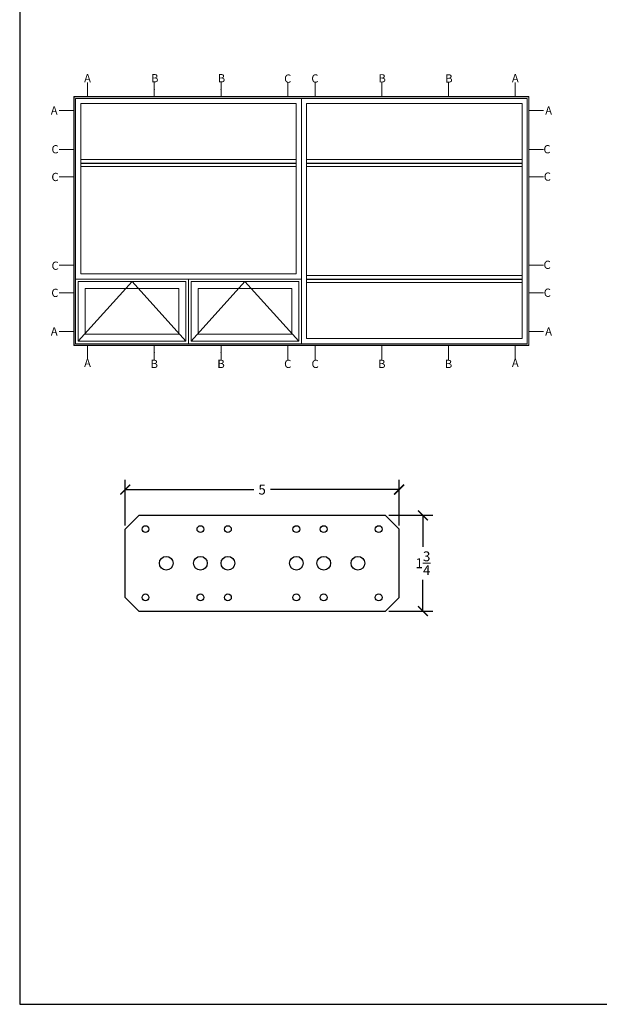
# Model space of a CAD drawing. Units: inches. Extents: x -498 to 909, y 157 to 829.
# Drawn here: x 587 to 597, y 271 to 289 of the extents above; entities that cross this region are included whole.
import ezdxf

# ---------------------------------------------------------------- set-up
doc = ezdxf.new("R2010")
doc.units = ezdxf.units.IN
doc.header["$MEASUREMENT"] = 0
doc.layers.get('Defpoints').update_dxf_attribs({"true_color": 0x737373})
doc.layers.add('1', color=2, linetype='Continuous', lineweight=9)
doc.layers.add('5', color=5, linetype='Continuous', lineweight=30)
doc.styles.add('ROMANS', font='romans.shx')
doc.dimstyles.new('SMALL', dxfattribs={"dimtxt": 0.18, "dimasz": 0.18, "dimexe": 0.18, "dimexo": 0.0625, "dimgap": 0.09, "dimtad": 0, "dimtih": 1, "dimtoh": 1, "dimdec": 5, "dimzin": 0, "dimdsep": 46, "dimlunit": 5, "dimtxsty": 'ROMANS', "dimblk": 'ARCHTICK', "dimcen": 0.09, "dimclrd": 1, "dimclre": 1, "dimclrt": 3, "dimadec": 0, "dimazin": 0, "dimtfac": 1, "dimtdec": 5, "dimtofl": 0, "dimtmove": 0, "dimatfit": 3, "dimldrblk": 'CLOSEDBLANK', "dimfxl": 1, "dimtfillclr": 3, "dimtolj": 1, "dimtzin": 0, "dimarcsym": 0})

# ---------------------------------------------------------------- blocks, each defined once
blk = doc.blocks.new('_ArchTick')
at = {"color": 0, "linetype": 'ByBlock', "const_width": 0.15}
blk.add_lwpolyline([(-0.5, -0.5), (0.5, 0.5)], dxfattribs=at)
blk = doc.blocks.new('*D267')
at = {"layer": '1', "color": 1, "lineweight": -2, "transparency": 16777216}
for p, q in [((588.683, 279.288), (588.683, 280.126)), ((593.683, 279.288), (593.683, 280.126)), ((588.683, 279.946), (591.033, 279.946)), ((593.683, 279.946), (591.333, 279.946))]:
    blk.add_line(p, q, dxfattribs=at)
at = {"layer": 'Defpoints', "color": 0, "transparency": 16777216}
for p in [(588.683, 279.946), (588.683, 279.226), (593.683, 279.226)]:
    blk.add_point(p, dxfattribs=at)
at = {"layer": '1', "color": 1, "lineweight": -2, "transparency": 16777216, "xscale": 0.18, "yscale": 0.18, "zscale": 0.18, "rotation": 180}
blk.add_blockref('_ArchTick', (588.683, 279.946), dxfattribs=at)
at = {"layer": '1', "color": 1, "lineweight": -2, "transparency": 16777216, "xscale": 0.18, "yscale": 0.18, "zscale": 0.18}
blk.add_blockref('_ArchTick', (593.683, 279.946), dxfattribs=at)
at = {"layer": '1', "color": 3, "transparency": 16777216, "insert": (591.183, 279.946), "char_height": 0.18, "attachment_point": 5, "style": 'ROMANS'}
blk.add_mtext('\\A1;5', dxfattribs=at)
blk = doc.blocks.new('_ClosedBlank')
at = {"color": 0, "linetype": 'ByBlock', "lineweight": -2}
for p, q in [((-1, 0.167), (0, 0)), ((-1, 0.167), (-1, -0.167)), ((0, 0), (-1, -0.167))]:
    blk.add_line(p, q, dxfattribs=at)
blk = doc.blocks.new('*D268')
at = {"layer": '1', "color": 1, "lineweight": -2, "transparency": 16777216}
for p, q in [((593.495, 279.476), (594.298, 279.476)), ((594.118, 279.476), (594.118, 278.901)), ((594.118, 277.727), (594.118, 278.301)), ((593.495, 277.727), (594.298, 277.727))]:
    blk.add_line(p, q, dxfattribs=at)
at = {"layer": 'Defpoints', "color": 0, "transparency": 16777216}
for p in [(593.433, 279.476), (593.433, 277.727), (594.118, 277.727)]:
    blk.add_point(p, dxfattribs=at)
at = {"layer": '1', "color": 1, "lineweight": -2, "transparency": 16777216, "xscale": 0.18, "yscale": 0.18, "zscale": 0.18}
for p, rotation in [((594.118, 279.476), 90), ((594.118, 277.727), 270)]:
    blk.add_blockref('_ArchTick', p, dxfattribs=dict(at, rotation=rotation))
at = {"layer": '1', "color": 3, "transparency": 16777216, "insert": (594.118, 278.601), "char_height": 0.18, "attachment_point": 5, "style": 'ROMANS'}
blk.add_mtext('\\A1;1{\\H1x;\\S3/4;}', dxfattribs=at)

msp = doc.modelspace()

# ---------------------------------------------------------------- linework, layer by layer
at = {"layer": '1', "color": 4}
for p, q in [((587.99694, 287.118994), (587.99694, 287.374606)), ((589.214551, 287.118994), (589.214551, 287.374606)), ((590.432162, 287.118994), (590.432162, 287.374606)), ((591.649772, 287.118994), (591.649772, 287.374606)), ((592.149772, 287.118994), (592.149772, 287.374606)), ((593.367383, 287.118994), (593.367383, 287.374606)), ((594.584994, 287.118994), (594.584994, 287.374606)), ((595.802604, 287.118994), (595.802604, 287.374606)), ((587.74694, 287.118994), (587.99694, 287.118994)), ((587.750846, 286.865088), (587.480251, 286.865088)), ((596.048698, 286.865088), (596.319294, 286.865088)), ((587.750846, 286.15708), (587.480251, 286.15708)), ((596.048698, 286.15708), (596.319294, 286.15708)), ((587.87194, 285.96958), (591.806022, 285.96958)), ((587.87194, 285.84458), (591.806022, 285.84458)), ((591.993522, 285.96958), (595.927604, 285.96958)), ((591.993522, 285.84458), (595.927604, 285.84458)), ((587.750846, 285.65708), (587.480251, 285.65708)), ((596.048698, 285.65708), (596.319294, 285.65708)), ((587.750846, 284.039892), (587.480251, 284.039892)), ((596.048698, 284.039892), (596.319294, 284.039892)), ((591.993522, 283.852392), (595.927604, 283.852392)), ((591.993522, 283.727392), (595.927604, 283.727392)), ((587.750846, 283.539892), (587.480251, 283.539892)), ((596.048698, 283.539892), (596.319294, 283.539892)), ((587.750846, 282.831884), (587.480251, 282.831884)), ((596.048698, 282.831884), (596.319294, 282.831884)), ((587.99694, 282.577978), (587.99694, 282.322366)), ((589.214551, 282.577978), (589.214551, 282.322366)), ((590.432162, 282.577978), (590.432162, 282.322366)), ((591.649772, 282.577978), (591.649772, 282.322366)), ((592.149772, 282.577978), (592.149772, 282.322366)), ((593.367383, 282.577978), (593.367383, 282.322366)), ((594.584994, 282.577978), (594.584994, 282.322366)), ((595.802604, 282.577978), (595.802604, 282.322366))]:
    msp.add_line(p, q, dxfattribs=at)
for points in [[(587.74694, 287.118994), (596.052604, 287.118994), (596.052604, 282.577978), (587.74694, 282.577978)], [(587.750846, 287.115088), (596.048698, 287.115088), (596.048698, 282.581884), (587.750846, 282.581884)], [(587.77819, 287.087744), (591.899772, 287.087744), (591.899772, 283.789892), (587.77819, 283.789892)], [(587.77819, 287.087744), (596.021354, 287.087744), (596.021354, 282.609228), (587.77819, 282.609228)], [(591.899772, 282.609228), (596.021354, 282.609228), (596.021354, 287.087744), (591.899772, 287.087744)], [(587.87194, 286.993994), (591.806022, 286.993994), (591.806022, 283.883642), (587.87194, 283.883642)], [(591.993522, 282.702978), (595.927604, 282.702978), (595.927604, 286.993994), (591.993522, 286.993994)], [(587.77819, 282.609228), (589.838981, 282.609228), (589.838981, 283.789892), (587.77819, 283.789892)], [(587.825065, 282.656103), (589.792106, 282.656103), (589.792106, 283.743017), (587.825065, 283.743017)], [(589.838981, 283.789892), (591.899772, 283.789892), (591.899772, 282.609228), (589.838981, 282.609228)], [(589.885856, 283.743017), (591.852897, 283.743017), (591.852897, 282.656103), (589.885856, 282.656103)], [(587.95319, 282.784228), (589.663981, 282.784228), (589.663981, 283.614892), (587.95319, 283.614892)], [(590.013981, 283.614892), (591.724772, 283.614892), (591.724772, 282.784228), (590.013981, 282.784228)]]:
    msp.add_lwpolyline(points, close=True, dxfattribs=at)
at = {"layer": '1', "color": 1}
for points in [[(587.825065, 282.656103), (588.808586, 283.743017), (589.792106, 282.656103)], [(589.885856, 282.656103), (590.869377, 283.743017), (591.852897, 282.656103)]]:
    msp.add_lwpolyline(points, dxfattribs=at)
at = {"layer": '1', "color": 4}
for p in [(589.214551, 287.2468), (590.432162, 287.2468), (589.214551, 282.450172), (590.432162, 282.450172)]:
    msp.add_point(p, dxfattribs=at)
at = {"layer": '5'}
for p, q in [((588.932568, 279.475648), (588.682568, 279.225648)), ((593.432568, 279.475648), (588.932568, 279.475648)), ((593.432568, 279.475648), (593.682568, 279.225648)), ((588.932568, 277.726739), (588.682568, 277.976739)), ((593.432568, 277.726739), (593.682568, 277.976739)), ((588.932568, 277.726739), (593.432568, 277.726739))]:
    msp.add_line(p, q, dxfattribs=at)
for points in [[(588.682568, 277.976739), (588.682568, 279.225648)], [(593.682568, 277.976739), (593.682568, 279.225648)]]:
    msp.add_lwpolyline(points, dxfattribs=at)
for centre, radius in [((589.053837, 279.224549), 0.0625), ((590.057568, 279.224549), 0.0625), ((590.557568, 279.224549), 0.0625), ((591.807568, 279.224549), 0.0625), ((592.307568, 279.224549), 0.0625), ((593.311299, 279.224549), 0.0625), ((589.432568, 278.601194), 0.125), ((590.057568, 278.601194), 0.125), ((590.557568, 278.601194), 0.125), ((591.807568, 278.601194), 0.125), ((592.307568, 278.601194), 0.125), ((592.932568, 278.601194), 0.125), ((589.053837, 277.977838), 0.0625), ((590.057568, 277.977838), 0.0625), ((590.557568, 277.977838), 0.0625), ((591.807568, 277.977838), 0.0625), ((592.307568, 277.977838), 0.0625), ((593.311299, 277.977838), 0.0625)]:
    msp.add_circle(centre, radius, dxfattribs=at)
at = {"layer": 'Defpoints', "color": 4}
for p, q in [((587.87194, 285.90708), (591.806022, 285.90708)), ((591.993522, 285.90708), (595.927604, 285.90708)), ((591.993522, 283.789892), (595.927604, 283.789892))]:
    msp.add_line(p, q, dxfattribs=at)
at = {"layer": 'Defpoints', "elevation": -0.369327}
msp.add_lwpolyline([(586.757157, 299.123543), (586.757157, 270.549615), (607.919064, 270.549615), (607.919064, 299.123543)], close=True, dxfattribs=at)

# ---------------------------------------------------------------- texts
at = {"layer": '1', "color": 3, "char_height": 0.15, "attachment_point": 5, "style": 'ROMANS'}
for s, insert in [('\\A1;A', (587.995402, 287.455615)), ('\\A1;B', (589.223096, 287.455615)), ('\\A1;B', (590.440707, 287.455615)), ('\\A1;C', (591.650571, 287.448644)), ('\\A1;C', (592.146263, 287.450872)), ('\\A1;B', (593.374203, 287.454154)), ('\\A1;B', (594.59286, 287.450954)), ('\\A1;A', (587.386943, 286.865516)), ('\\A1;C', (587.402796, 286.158772)), ('\\A1;C', (596.383718, 286.159609)), ('\\A1;C', (587.401943, 285.652651)), ('\\A1;C', (596.389934, 285.659359)), ('\\A1;C', (587.404285, 284.03294)), ('\\A1;C', (596.386129, 284.049509)), ('\\A1;C', (587.400008, 283.537074)), ('\\A1;C', (596.38893, 283.539878)), ('\\A1;A', (587.995402, 282.259105)), ('\\A1;B', (590.43296, 282.240676)), ('\\A1;C', (591.650571, 282.240676)), ('\\A1;C', (592.150571, 282.240676)), ('\\A1;B', (593.368181, 282.240676)), ('\\A1;B', (594.585792, 282.240676))]:
    msp.add_mtext(s, dxfattribs=dict(at, insert=insert))
at = {"layer": '1', "color": 3, "extrusion": (0, 0, -1), "char_height": 0.15, "attachment_point": 5, "text_direction": (-1, 0, 0), "style": 'ROMANS'}
for insert in [(595.804142, 287.455615), (596.412602, 286.865516), (596.41204, 282.831722), (595.804142, 282.259105)]:
    msp.add_mtext('\\A1;A', dxfattribs=dict(at, insert=insert))
at = {"layer": '1', "color": 3, "char_height": 0.15, "attachment_point": 5, "style": 'ROMANS'}
for s, insert, width in [('\\A1;A', (587.387505, 282.831722), 0.0952381), ('\\A1;B', (589.215349, 282.240676), 0.08333333)]:
    msp.add_mtext(s, dxfattribs=dict(at, insert=insert, width=width))

# ---------------------------------------------------------------- dimensions: what is measured, and where the dimension line sits
at = {"layer": '1', "color": 4}
dim = msp.add_linear_dim(base=(588.682568, 279.945978), p1=(593.682568, 279.225648), p2=(588.682568, 279.225648), dimstyle='SMALL', dxfattribs=at)
dim.commit()
dim.dimension.update_dxf_attribs({"geometry": '*D267', "text_midpoint": (591.182568, 279.945978)})
dim = msp.add_linear_dim(base=(594.118013, 277.726739), p1=(593.432568, 279.475648), p2=(593.432568, 277.726739), angle=270, dimstyle='SMALL', dxfattribs=at)
dim.commit()
dim.dimension.update_dxf_attribs({"geometry": '*D268', "text_midpoint": (594.118013, 278.601194)})

doc.saveas('drawing.dxf')
